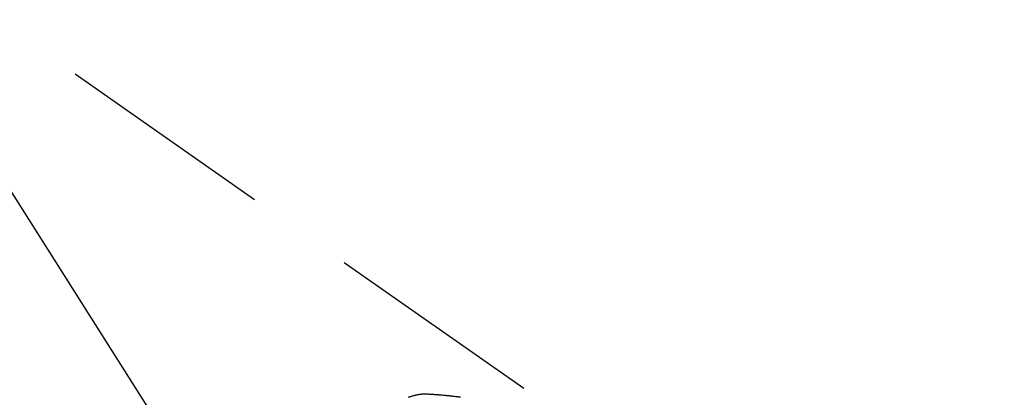
# Model space of a CAD drawing. Extents: x 27948 to 54421, y -11033 to -2163.
# Drawn here: x 45519 to 45575, y -4209 to -4187 of the extents above; entities that cross this region are included whole.
import ezdxf

# ---------------------------------------------------------------- set-up
doc = ezdxf.new("R2010")
doc.units = 0
doc.header["$LTSCALE"] = 50
doc.header["$MEASUREMENT"] = 0
doc.linetypes.add('HIDDEN', pattern=[0.375, 0.25, -0.125])
doc.layers.get('0').update_dxf_attribs({"linetype": 'CONTINUOUS'})
doc.layers.add('150-機器', color=8, linetype='CONTINUOUS')
doc.layers.add('160-文字', color=254, linetype='CONTINUOUS')
doc.styles.add('KH001', font='txt')
doc.dimstyles.new('KH1xx030', dxfattribs={"dimscale": 30, "dimtxt": 2, "dimasz": 0.6, "dimexe": 0.3, "dimexo": 1.2, "dimgap": 0.5, "dimtad": 3, "dimdec": 1, "dimdsep": 46, "dimlunit": 6, "dimtxsty": 'KH001', "dimblk": 'DOT', "dimcen": 1, "dimdle": 1, "dimclrd": 256, "dimclre": 256, "dimclrt": 256, "dimadec": 0, "dimazin": 0, "dimtfac": 1, "dimtdec": 1, "dimtix": 1, "dimtmove": 2, "dimatfit": 3, "dimldrblk": 'CLOSEDBLANK', "dimfxl": 1, "dimtolj": 1, "dimtzin": 0, "dimlwd": -1, "dimlwe": -1, "dimarcsym": 0})

# ---------------------------------------------------------------- blocks, each defined once
blk = doc.blocks.new('F402_H')
at = {"layer": '150-機器', "color": 13, "linetype": 'HIDDEN'}
blk.add_line((167.274, -89.124), (227.617, -131.376), dxfattribs=at)
blk.add_lwpolyline([(219.976, -129.073), (219.937, -129.068), (219.897, -129.062), (219.873, -129.059), (219.849, -129.056), (219.824, -129.053), (219.8, -129.05), (219.756, -129.045), (219.712, -129.039), (219.668, -129.034), (219.624, -129.028), (219.585, -129.024), (219.546, -129.019), (219.506, -129.014), (219.467, -129.009), (219.438, -129.006), (219.408, -129.003), (219.379, -129), (219.349, -128.997), (219.32, -128.993), (219.29, -128.99), (219.26, -128.987), (219.23, -128.984), (219.211, -128.982), (219.191, -128.98), (219.171, -128.978), (219.152, -128.976), (219.072, -128.969), (218.993, -128.961), (218.913, -128.954), (218.834, -128.947), (218.804, -128.945), (218.774, -128.943), (218.744, -128.94), (218.715, -128.938), (218.685, -128.936), (218.655, -128.933), (218.625, -128.931), (218.595, -128.928), (218.575, -128.927), (218.555, -128.926), (218.535, -128.924), (218.514, -128.923), (218.464, -128.92), (218.414, -128.917), (218.364, -128.914), (218.314, -128.911), (218.263, -128.908), (218.213, -128.905), (218.163, -128.902), (218.112, -128.9), (218.071, -128.898), (218.03, -128.896), (217.989, -128.895), (217.947, -128.895), (217.907, -128.896), (217.866, -128.897), (217.825, -128.9), (217.785, -128.903), (217.746, -128.907), (217.707, -128.911), (217.668, -128.916), (217.63, -128.921), (217.59, -128.927), (217.55, -128.934), (217.51, -128.941), (217.47, -128.949), (217.442, -128.955), (217.414, -128.962), (217.386, -128.968), (217.358, -128.975), (217.31, -128.988), (217.262, -129), (217.215, -129.014), (217.167, -129.028), (217.135, -129.039), (217.103, -129.049), (217.071, -129.06), (217.04, -129.072), (217.004, -129.085)], dxfattribs=at)
blk = doc.blocks.new('_ClosedBlank')
at = {"color": 0, "linetype": 'ByBlock', "lineweight": -2}
for p, q in [((-1, 0.1667), (0, 0)), ((-1, 0.1667), (-1, -0.1667)), ((0, 0), (-1, -0.1667))]:
    blk.add_line(p, q, dxfattribs=at)
blk = doc.blocks.new('_Dot')
at = {"color": 0, "linetype": 'ByBlock', "lineweight": -2}
blk.add_line((-0.5, 0), (-1, 0), dxfattribs=at)
at = {"color": 0, "linetype": 'ByBlock', "const_width": 0.5}
blk.add_lwpolyline([(-0.25, 0, 1), (0.25, 0, 1)], format="xyb", close=True, dxfattribs=at)

msp = doc.modelspace()

# ---------------------------------------------------------------- block references
at = {"layer": '150-機器'}
msp.add_blockref('F402_H', (45324.008, -4079.866), dxfattribs=at)

# ---------------------------------------------------------------- leaders
at = {"layer": '160-文字', "annotation_type": 0, "has_hookline": 1, "hookline_direction": 0, "text_width": 1398.579}
msp.add_leader([(45204.016, -4072.677), (46368.032, -5536.514), (46386.032, -5536.514)], dimstyle='KH1xx030', override={"dimgap": 0.5, "dimtad": 1}, dxfattribs=at)
at = {"layer": '160-文字'}
msp.add_leader([(45444.016, -4080.058), (46368.032, -5536.514)], dimstyle='KH1xx030', override={"dimgap": 0.5, "dimtad": 1}, dxfattribs=at)

doc.saveas('drawing.dxf')
